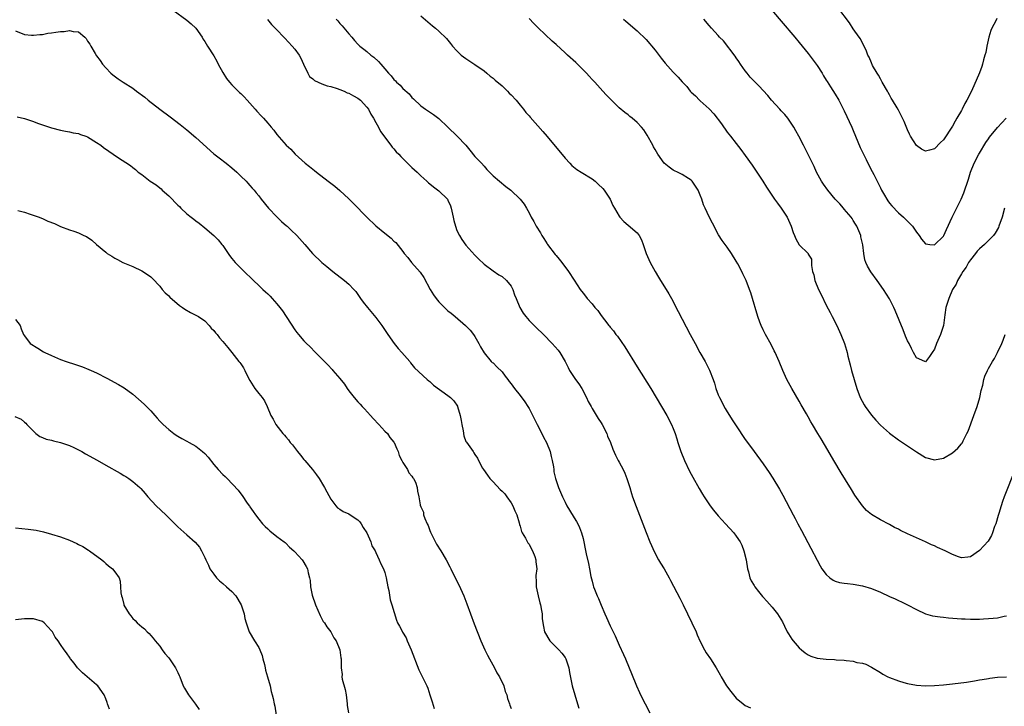
# Model space of a CAD drawing. Units: inches. Extents: x 2571000 to 2574000, y 1515000 to 1518000.
# Drawn here: x 2572994 to 2573213, y 1516028 to 1516181 of the extents above; entities that cross this region are included whole.
import ezdxf

# ---------------------------------------------------------------- set-up
doc = ezdxf.new("R2010")
doc.units = ezdxf.units.IN
doc.header["$MEASUREMENT"] = 0
doc.layers.add('LD25711515_10ft', color=52, linetype='Continuous')

msp = doc.modelspace()

# ---------------------------------------------------------------- linework, layer by layer
at = {"layer": 'LD25711515_10ft'}
for points, elevation in [([(2573160.03, 1516184.03), (2573163, 1516180.52), (2573166.04, 1516177), (2573167, 1516175.83), (2573169, 1516173.33), (2573170.78, 1516171), (2573171, 1516170.68), (2573172.06, 1516169), (2573172.41, 1516168.41), (2573173, 1516167.47), (2573173.17, 1516167.17), (2573173.94, 1516165.94), (2573175, 1516164.36), (2573175.78, 1516163), (2573177, 1516160.64), (2573178.69, 1516157), (2573179, 1516156.3), (2573180.52, 1516152.52), (2573181.15, 1516151.15), (2573181.83, 1516149.83), (2573182.24, 1516149), (2573183.2, 1516147.2), (2573183.52, 1516146.48), (2573185, 1516143.53), (2573185.28, 1516143), (2573185.71, 1516142.29), (2573186.65, 1516140.65), (2573187, 1516140.17), (2573187.52, 1516139.52), (2573189, 1516137.99), (2573190.15, 1516137), (2573192.15, 1516135), (2573193, 1516133.73), (2573193.59, 1516133), (2573194.15, 1516132.15), (2573195, 1516131.15), (2573195.11, 1516131.11), (2573196.02, 1516131), (2573197, 1516130.91), (2573199, 1516132.82), (2573199.1, 1516133), (2573199.67, 1516134.33), (2573200.92, 1516137), (2573202.96, 1516141.04), (2573203.56, 1516142.44), (2573204.56, 1516145.44), (2573205.05, 1516147), (2573205.86, 1516149), (2573206.88, 1516151), (2573207, 1516151.22), (2573208.42, 1516153.58), (2573209, 1516154.44), (2573209.24, 1516154.76), (2573211, 1516156.93), (2573212.95, 1516159)], 8540), ([(2573027.97, 1516183), (2573031, 1516180.78), (2573031.97, 1516179.97), (2573033.01, 1516179), (2573034.44, 1516177), (2573034.61, 1516176.61), (2573035, 1516175.99), (2573035.58, 1516175), (2573037, 1516172.86), (2573037.67, 1516171.67), (2573038.01, 1516171), (2573039, 1516169.16), (2573039.81, 1516167.81), (2573040.47, 1516167), (2573041, 1516166.42), (2573042.42, 1516165), (2573042.71, 1516164.71), (2573043, 1516164.45), (2573043.72, 1516163.72), (2573044.4, 1516163), (2573045, 1516162.33), (2573046.17, 1516161), (2573046.54, 1516160.54), (2573047.51, 1516159.51), (2573048.02, 1516159), (2573049, 1516157.86), (2573049.77, 1516157), (2573050.31, 1516156.31), (2573051, 1516155.39), (2573053.04, 1516153), (2573054.09, 1516152.09), (2573055.05, 1516151), (2573057.3, 1516149), (2573058.27, 1516148.27), (2573059.36, 1516147.36), (2573059.78, 1516147), (2573062.37, 1516145), (2573063.88, 1516143.88), (2573065, 1516142.95), (2573067, 1516141.09), (2573068.05, 1516140.05), (2573071, 1516137.02), (2573073, 1516135.14), (2573075, 1516133.47), (2573076.37, 1516132.37), (2573077, 1516131.74), (2573077.39, 1516131.39), (2573079, 1516129.39), (2573079.26, 1516129), (2573080.08, 1516128.08), (2573080.91, 1516127), (2573082.83, 1516124.83), (2573083.65, 1516123.65), (2573085.05, 1516121), (2573085.81, 1516119.81), (2573086.36, 1516119), (2573086.64, 1516118.64), (2573087, 1516118.22), (2573088.22, 1516117), (2573088.62, 1516116.62), (2573089, 1516116.28), (2573089.72, 1516115.72), (2573090.58, 1516115), (2573092.92, 1516113), (2573093.93, 1516111.93), (2573094.68, 1516111), (2573095, 1516110.52), (2573095.88, 1516109), (2573096.24, 1516108.24), (2573097, 1516106.95), (2573098.62, 1516105), (2573098.81, 1516104.81), (2573099, 1516104.68), (2573099.85, 1516103.85), (2573101, 1516102.67), (2573101.73, 1516101.73), (2573102.29, 1516101), (2573102.58, 1516100.58), (2573103, 1516100.06), (2573103.79, 1516099), (2573105, 1516097.45), (2573106.05, 1516096.05), (2573106.75, 1516095), (2573107, 1516094.57), (2573108.23, 1516092.23), (2573108.82, 1516091), (2573109.87, 1516089), (2573110.22, 1516088.22), (2573110.9, 1516087), (2573111.68, 1516085), (2573111.88, 1516083.88), (2573112.14, 1516083), (2573112.41, 1516081.59), (2573112.47, 1516081), (2573112.53, 1516080.53), (2573112.9, 1516079), (2573113.54, 1516077), (2573113.97, 1516075.97), (2573114.4, 1516075), (2573115, 1516073.75), (2573115.4, 1516073), (2573115.99, 1516071.99), (2573117, 1516070.31), (2573117.52, 1516069.52), (2573117.81, 1516069), (2573118.18, 1516068.18), (2573118.68, 1516067), (2573119, 1516065.7), (2573119.16, 1516065), (2573119.44, 1516063.44), (2573119.71, 1516062.28), (2573120.18, 1516060.18), (2573120.42, 1516059), (2573120.73, 1516057.27), (2573121, 1516056.22), (2573121.27, 1516055.27), (2573121.33, 1516055), (2573121.51, 1516054.49), (2573122.15, 1516053), (2573122.43, 1516052.43), (2573123, 1516050.95), (2573123.85, 1516049), (2573124.18, 1516048.18), (2573125, 1516046.33), (2573125.46, 1516045.46), (2573126.12, 1516044.12), (2573127, 1516042.06), (2573127.98, 1516039.98), (2573128.41, 1516039), (2573129.24, 1516037), (2573129.72, 1516035.72), (2573130.84, 1516033), (2573131.53, 1516031.53), (2573131.76, 1516031), (2573132.75, 1516029), (2573133.83, 1516027)], 8610), ([(2573083, 1516181.72), (2573085.53, 1516179.53), (2573086.23, 1516179), (2573087, 1516178.29), (2573088.68, 1516176.68), (2573089.57, 1516175.57), (2573090, 1516175), (2573091, 1516173.92), (2573091.96, 1516173), (2573093, 1516172.24), (2573095, 1516170.95), (2573097, 1516169.51), (2573097.61, 1516169), (2573098.34, 1516168.34), (2573099, 1516167.88), (2573099.46, 1516167.46), (2573101, 1516166.15), (2573102.24, 1516165), (2573102.59, 1516164.59), (2573103, 1516164.2), (2573104.16, 1516163), (2573105, 1516161.92), (2573105.78, 1516161), (2573106.28, 1516160.28), (2573107, 1516159.49), (2573107.22, 1516159.22), (2573110.05, 1516156.05), (2573111, 1516154.93), (2573115, 1516150.15), (2573116.04, 1516149), (2573116.51, 1516148.51), (2573117.61, 1516147.61), (2573118.55, 1516147), (2573121, 1516145.51), (2573121.66, 1516145), (2573122.38, 1516144.38), (2573123.36, 1516143.36), (2573123.66, 1516143), (2573124.99, 1516141), (2573125.63, 1516139.63), (2573125.98, 1516139), (2573127, 1516137.23), (2573127.15, 1516137), (2573128.04, 1516136.04), (2573129, 1516135.28), (2573131, 1516133.52), (2573131.44, 1516133), (2573131.97, 1516131.97), (2573132.37, 1516131), (2573133.01, 1516129), (2573133.61, 1516127.61), (2573133.9, 1516127), (2573135, 1516125), (2573135.74, 1516123.74), (2573136.2, 1516123), (2573137.46, 1516121), (2573138.03, 1516120.03), (2573138.62, 1516119), (2573140.11, 1516116.11), (2573142.8, 1516111), (2573143.86, 1516109), (2573144.95, 1516107), (2573146.07, 1516105), (2573146.41, 1516104.41), (2573147.09, 1516103.09), (2573147.89, 1516101), (2573148.17, 1516100.17), (2573148.47, 1516099), (2573149, 1516097.58), (2573149.25, 1516097), (2573150.57, 1516094.57), (2573151, 1516093.83), (2573151.53, 1516093), (2573152.09, 1516092.09), (2573153, 1516090.7), (2573155, 1516087.72), (2573155.5, 1516087), (2573156.96, 1516085), (2573159, 1516082.27), (2573160.35, 1516080.35), (2573161.14, 1516079.14), (2573162.63, 1516076.63), (2573163.33, 1516075.33), (2573165.63, 1516071), (2573166.12, 1516070.12), (2573166.7, 1516069), (2573167.51, 1516067.51), (2573169.6, 1516063.6), (2573170.94, 1516060.94), (2573171.64, 1516059.64), (2573172.03, 1516059), (2573173, 1516057.7), (2573173.81, 1516057), (2573174.49, 1516056.49), (2573175, 1516056.27), (2573175.95, 1516055.95), (2573177, 1516055.81), (2573177.7, 1516055.7), (2573179, 1516055.58), (2573181, 1516055.23), (2573183, 1516054.61), (2573185, 1516053.77), (2573187, 1516052.84), (2573188.29, 1516052.29), (2573189, 1516051.93), (2573189.67, 1516051.67), (2573191.01, 1516051.01), (2573193, 1516049.97), (2573195, 1516049.01), (2573196.56, 1516048.56), (2573198.3, 1516048.3), (2573199, 1516048.25), (2573200.13, 1516048.13), (2573203, 1516047.87), (2573203.85, 1516047.85), (2573205, 1516047.78), (2573205.84, 1516047.84), (2573207, 1516047.84), (2573207.92, 1516047.92), (2573209, 1516047.96), (2573210.06, 1516048.06), (2573211, 1516048.11), (2573212.49, 1516048.49), (2573213, 1516048.58)], 8580), ([(2573210.86, 1516181.14), (2573210.62, 1516180.62), (2573209.77, 1516179), (2573209.53, 1516178.47), (2573209.07, 1516177), (2573208.62, 1516175), (2573208.39, 1516173.61), (2573208.23, 1516173), (2573207.92, 1516171.92), (2573207.7, 1516171), (2573207.53, 1516170.47), (2573207, 1516169.1), (2573205.23, 1516165), (2573204.23, 1516163), (2573203.77, 1516162.23), (2573203.16, 1516161), (2573203, 1516160.71), (2573202.01, 1516159), (2573201.63, 1516158.37), (2573201, 1516157.21), (2573199, 1516154.2), (2573198.37, 1516153.63), (2573197, 1516152.21), (2573195.89, 1516151.89), (2573195, 1516151.7), (2573194.12, 1516152.12), (2573193, 1516152.91), (2573191.68, 1516155), (2573191.45, 1516155.45), (2573191, 1516156.43), (2573190.25, 1516158.25), (2573189.89, 1516159), (2573189, 1516160.75), (2573188.71, 1516161.29), (2573187.71, 1516163), (2573187.43, 1516163.43), (2573187, 1516164.22), (2573186.71, 1516164.71), (2573186.56, 1516165), (2573185.41, 1516167), (2573185.29, 1516167.29), (2573185, 1516167.75), (2573184.57, 1516168.57), (2573184.27, 1516169), (2573183.29, 1516170.71), (2573183, 1516171.32), (2573182.52, 1516172.52), (2573182.24, 1516173), (2573181.9, 1516173.9), (2573181.38, 1516175), (2573181, 1516175.68), (2573180.58, 1516176.58), (2573180.33, 1516177), (2573179, 1516178.83), (2573178.13, 1516180.13), (2573175.56, 1516183.56)], 8530), ([(2573048.92, 1516180.92), (2573049.83, 1516179.83), (2573051, 1516178.58), (2573052.53, 1516177), (2573052.75, 1516176.75), (2573054.44, 1516175), (2573055, 1516174.29), (2573055.95, 1516173), (2573056.32, 1516172.32), (2573056.95, 1516171), (2573057.87, 1516169), (2573058.28, 1516168.28), (2573059, 1516167.73), (2573059.36, 1516167.36), (2573061, 1516166.66), (2573062.18, 1516166.18), (2573063, 1516166.02), (2573064.41, 1516165.59), (2573065, 1516165.37), (2573065.92, 1516165), (2573066.65, 1516164.65), (2573067, 1516164.52), (2573067.99, 1516163.99), (2573069, 1516163.41), (2573069.56, 1516163), (2573071, 1516161.43), (2573071.32, 1516161), (2573071.9, 1516159.9), (2573072.45, 1516159), (2573073, 1516158.01), (2573073.56, 1516157), (2573074.05, 1516156.05), (2573076.31, 1516153), (2573076.58, 1516152.58), (2573077, 1516152.2), (2573077.53, 1516151.53), (2573078.09, 1516151), (2573078.5, 1516150.5), (2573079, 1516150.05), (2573080.04, 1516149), (2573080.5, 1516148.5), (2573081, 1516148.08), (2573082.15, 1516147), (2573083, 1516146.24), (2573084.31, 1516145), (2573084.67, 1516144.67), (2573085, 1516144.46), (2573085.79, 1516143.79), (2573087, 1516142.9), (2573088.9, 1516141), (2573089, 1516140.83), (2573089.56, 1516139.56), (2573089.73, 1516139), (2573090.19, 1516137), (2573090.31, 1516136.31), (2573090.69, 1516135), (2573091, 1516134.11), (2573091.53, 1516133), (2573092.06, 1516132.06), (2573093, 1516130.81), (2573095, 1516128.57), (2573095.77, 1516127.77), (2573097, 1516126.59), (2573099, 1516125.13), (2573100.27, 1516124.27), (2573101, 1516123.85), (2573101.98, 1516123), (2573103, 1516121.69), (2573103.38, 1516121), (2573103.8, 1516119.8), (2573104.11, 1516119), (2573104.96, 1516117), (2573105.72, 1516115.72), (2573106.27, 1516115), (2573107, 1516114.12), (2573108.55, 1516112.55), (2573110.2, 1516111), (2573112.16, 1516109), (2573113.48, 1516107.48), (2573113.86, 1516107), (2573115, 1516105.01), (2573115.67, 1516103.67), (2573115.95, 1516103), (2573117.28, 1516101), (2573118.02, 1516100.02), (2573118.71, 1516099), (2573119.79, 1516097), (2573120.14, 1516096.14), (2573120.77, 1516095), (2573121, 1516094.6), (2573122.36, 1516092.36), (2573123, 1516091.4), (2573123.23, 1516091), (2573124.24, 1516089), (2573124.45, 1516088.45), (2573125.08, 1516087), (2573125.57, 1516085.57), (2573126.18, 1516084.18), (2573126.8, 1516083), (2573127, 1516082.66), (2573127.87, 1516081), (2573128.24, 1516080.24), (2573128.74, 1516079), (2573129.37, 1516077), (2573129.74, 1516075.74), (2573129.99, 1516075), (2573130.79, 1516072.79), (2573132.29, 1516069), (2573133.02, 1516067.02), (2573133.81, 1516065), (2573134.16, 1516064.16), (2573134.81, 1516062.81), (2573135.77, 1516061), (2573136.21, 1516060.21), (2573137, 1516058.97), (2573138.14, 1516057), (2573138.43, 1516056.43), (2573140.45, 1516052.45), (2573141.21, 1516051), (2573142.21, 1516049), (2573143.18, 1516047), (2573144.07, 1516045), (2573144.34, 1516044.34), (2573145, 1516042.87), (2573145.99, 1516041), (2573146.35, 1516040.35), (2573147.27, 1516039), (2573148.52, 1516037), (2573149.43, 1516035.43), (2573149.65, 1516035), (2573150.86, 1516033), (2573151.77, 1516031.77), (2573152.37, 1516031), (2573153, 1516030.26), (2573154.53, 1516029), (2573155, 1516028.65), (2573156.14, 1516028.14)], 8600), ([(2573064.18, 1516181), (2573064.58, 1516180.58), (2573065, 1516180), (2573065.52, 1516179.52), (2573067, 1516177.7), (2573067.66, 1516177), (2573068.27, 1516176.27), (2573069, 1516175.43), (2573069.21, 1516175.21), (2573069.45, 1516175), (2573070.31, 1516174.31), (2573071, 1516173.78), (2573071.87, 1516173), (2573072.54, 1516172.54), (2573073.59, 1516171.59), (2573074.06, 1516171), (2573075, 1516169.98), (2573075.78, 1516169), (2573076.4, 1516168.4), (2573077, 1516167.6), (2573077.32, 1516167.32), (2573077.58, 1516167), (2573078.35, 1516166.35), (2573079, 1516165.56), (2573080.37, 1516164.37), (2573081, 1516163.59), (2573081.33, 1516163.33), (2573083, 1516161.73), (2573084.01, 1516161), (2573085.79, 1516159.79), (2573086.95, 1516158.95), (2573089, 1516157), (2573091.03, 1516155.03), (2573092.96, 1516153), (2573093.89, 1516151.89), (2573095, 1516150.52), (2573096.42, 1516149), (2573097, 1516148.33), (2573097.64, 1516147.64), (2573099, 1516146.24), (2573101.87, 1516143.87), (2573102.97, 1516143), (2573105.02, 1516141), (2573105.89, 1516139.89), (2573106.46, 1516139), (2573107, 1516137.98), (2573107.45, 1516137), (2573108.04, 1516136.04), (2573108.59, 1516135), (2573109.58, 1516133.58), (2573109.86, 1516133), (2573110.32, 1516132.32), (2573111, 1516131.15), (2573111.1, 1516131), (2573112.77, 1516128.77), (2573113, 1516128.49), (2573113.7, 1516127.7), (2573114.25, 1516127), (2573115.75, 1516125), (2573117, 1516123.02), (2573118.33, 1516121), (2573119, 1516120.15), (2573119.53, 1516119.53), (2573119.93, 1516119), (2573121, 1516117.78), (2573121.64, 1516117), (2573122.3, 1516116.3), (2573123, 1516115.24), (2573123.73, 1516114.27), (2573124.72, 1516113), (2573124.85, 1516112.85), (2573125, 1516112.63), (2573125.78, 1516111.77), (2573126.29, 1516111), (2573126.61, 1516110.61), (2573128.25, 1516108.25), (2573131, 1516103.79), (2573134.02, 1516099), (2573135.25, 1516097), (2573136.44, 1516095), (2573137.59, 1516093), (2573138.66, 1516091), (2573139, 1516090.15), (2573139.43, 1516089), (2573139.81, 1516087.81), (2573140.04, 1516087), (2573140.72, 1516085), (2573141.55, 1516083), (2573142.65, 1516080.65), (2573143.33, 1516079.33), (2573144.78, 1516076.78), (2573145.53, 1516075.53), (2573145.86, 1516075), (2573147.19, 1516073), (2573147.97, 1516071.97), (2573149, 1516070.76), (2573149.84, 1516069.84), (2573150.65, 1516069), (2573152.45, 1516067), (2573153, 1516066.27), (2573153.86, 1516065), (2573154.23, 1516064.23), (2573154.72, 1516063), (2573155.18, 1516061), (2573155.5, 1516059), (2573155.7, 1516058.3), (2573156.04, 1516057), (2573156.35, 1516056.35), (2573157, 1516055.25), (2573157.13, 1516055), (2573157.94, 1516053.94), (2573158.85, 1516052.85), (2573159, 1516052.72), (2573159.8, 1516051.8), (2573161, 1516050.45), (2573162.15, 1516049), (2573163.24, 1516047.24), (2573163.73, 1516046.27), (2573164.34, 1516045), (2573164.57, 1516044.57), (2573165.36, 1516043.37), (2573165.64, 1516043), (2573167, 1516041.47), (2573167.52, 1516041), (2573168.32, 1516040.32), (2573169, 1516039.87), (2573169.6, 1516039.6), (2573171, 1516039.15), (2573173, 1516038.94), (2573174.85, 1516038.85), (2573175.19, 1516038.81), (2573177, 1516038.68), (2573177.39, 1516038.61), (2573179, 1516038.46), (2573179.77, 1516038.23), (2573181, 1516038.03), (2573181.79, 1516037.79), (2573183, 1516037.13), (2573185, 1516035.95), (2573185.58, 1516035.58), (2573186.69, 1516035), (2573187, 1516034.86), (2573189, 1516034.1), (2573190.24, 1516033.76), (2573191, 1516033.53), (2573193, 1516033.18), (2573195, 1516033.05), (2573197, 1516033.07), (2573199, 1516033.21), (2573201, 1516033.44), (2573204.14, 1516033.86), (2573205.88, 1516034.12), (2573207, 1516034.33), (2573207.6, 1516034.4), (2573209, 1516034.68), (2573209.3, 1516034.7), (2573211, 1516034.93), (2573213, 1516035.04)], 8590), ([(2573214.93, 1516081.07), (2573212.49, 1516075), (2573212.1, 1516073.9), (2573211.8, 1516073), (2573211.29, 1516071.29), (2573211.17, 1516070.83), (2573210.61, 1516069), (2573210.37, 1516068.37), (2573209.91, 1516067), (2573209.65, 1516066.35), (2573208.9, 1516065.1), (2573207, 1516063.07), (2573205, 1516061.64), (2573204.44, 1516061.56), (2573203, 1516061.41), (2573202.36, 1516061.64), (2573201, 1516062.2), (2573199.38, 1516063), (2573197.72, 1516063.72), (2573197, 1516064.09), (2573196.34, 1516064.34), (2573195, 1516064.96), (2573193, 1516065.84), (2573191, 1516066.77), (2573189.49, 1516067.49), (2573189, 1516067.76), (2573188.15, 1516068.15), (2573187, 1516068.8), (2573185, 1516069.83), (2573183.01, 1516071.01), (2573181.92, 1516071.92), (2573181, 1516072.96), (2573179.35, 1516075.35), (2573178.57, 1516076.57), (2573177.25, 1516078.75), (2573176.27, 1516080.27), (2573174.69, 1516083), (2573173.35, 1516085.35), (2573171.86, 1516087.86), (2573171.15, 1516089), (2573169.97, 1516091), (2573169.6, 1516091.6), (2573169, 1516092.72), (2573168.63, 1516093.37), (2573167.41, 1516095.41), (2573167, 1516096.17), (2573165.33, 1516099), (2573164.24, 1516101), (2573163.34, 1516103), (2573162.53, 1516105), (2573161.62, 1516107), (2573161.4, 1516107.4), (2573160.74, 1516108.74), (2573159.51, 1516111), (2573159, 1516112.05), (2573158.52, 1516113), (2573158.25, 1516113.75), (2573157.77, 1516115), (2573157.2, 1516117), (2573157, 1516117.74), (2573156.24, 1516120.24), (2573155.98, 1516121), (2573155.2, 1516123), (2573154.47, 1516124.47), (2573154.23, 1516125), (2573153.33, 1516126.67), (2573153, 1516127.25), (2573151.92, 1516129), (2573151, 1516130.36), (2573150.51, 1516131), (2573149.88, 1516131.88), (2573149.1, 1516133.1), (2573147.71, 1516135.71), (2573147, 1516137.14), (2573146.14, 1516139), (2573145.77, 1516139.77), (2573145.36, 1516141), (2573145, 1516141.9), (2573144.53, 1516143), (2573143.95, 1516143.95), (2573143.21, 1516145), (2573143, 1516145.23), (2573142.39, 1516145.61), (2573141, 1516146.52), (2573139.96, 1516147), (2573139.31, 1516147.31), (2573139, 1516147.49), (2573138.1, 1516148.1), (2573137, 1516149), (2573135.61, 1516151), (2573135, 1516152.02), (2573134.66, 1516152.66), (2573134.46, 1516153), (2573133.23, 1516155.23), (2573132.45, 1516156.45), (2573132, 1516157), (2573131, 1516158.08), (2573129.91, 1516159), (2573129.39, 1516159.39), (2573129, 1516159.71), (2573128.24, 1516160.24), (2573127, 1516161.33), (2573125.14, 1516163.14), (2573124.16, 1516164.16), (2573123.41, 1516165), (2573121.57, 1516167), (2573121.28, 1516167.28), (2573121, 1516167.62), (2573120.33, 1516168.33), (2573119.74, 1516169), (2573117.79, 1516171), (2573117.36, 1516171.36), (2573115.57, 1516173), (2573115, 1516173.48), (2573113, 1516175.33), (2573112.1, 1516176.1), (2573109.03, 1516179.03), (2573108.03, 1516180.03), (2573107, 1516181.16)], 8570), ([(2573128, 1516181), (2573128.52, 1516180.52), (2573131, 1516178.37), (2573133, 1516176.43), (2573135, 1516174.09), (2573136.34, 1516172.34), (2573137.23, 1516171.23), (2573139, 1516169.21), (2573140.11, 1516168.11), (2573141, 1516167.04), (2573142.04, 1516166.04), (2573142.77, 1516165), (2573143, 1516164.74), (2573143.97, 1516163.97), (2573144.82, 1516163), (2573145, 1516162.86), (2573147, 1516161.06), (2573148, 1516160), (2573149.72, 1516157.72), (2573151, 1516155.88), (2573151.73, 1516155), (2573153, 1516153.36), (2573154.05, 1516152.05), (2573155, 1516150.75), (2573156.55, 1516148.55), (2573157, 1516147.88), (2573158.89, 1516145), (2573159.7, 1516143.7), (2573161.5, 1516141), (2573162.13, 1516140.13), (2573163.01, 1516139), (2573164.32, 1516137), (2573165.2, 1516135), (2573165.63, 1516133.63), (2573165.94, 1516133), (2573166.22, 1516132.22), (2573167, 1516130.89), (2573168.95, 1516128.95), (2573169, 1516128.84), (2573169.68, 1516127.68), (2573169.71, 1516127), (2573169.69, 1516126.31), (2573169.96, 1516125), (2573170.22, 1516124.22), (2573170.45, 1516123), (2573171.28, 1516121), (2573171.86, 1516119.86), (2573173, 1516117.52), (2573173.85, 1516115.85), (2573174.3, 1516115), (2573175.31, 1516113), (2573176.22, 1516111), (2573177.02, 1516109), (2573177.5, 1516107.5), (2573177.64, 1516107), (2573177.8, 1516106.2), (2573178.29, 1516104.29), (2573178.59, 1516103), (2573179.17, 1516101), (2573179.79, 1516099), (2573180.54, 1516097), (2573181.39, 1516095.39), (2573181.63, 1516095), (2573183, 1516093.12), (2573184, 1516092), (2573185, 1516090.86), (2573187, 1516089.08), (2573189, 1516087.65), (2573190.59, 1516086.59), (2573193, 1516084.94), (2573195, 1516083.73), (2573197, 1516083.16), (2573199, 1516083.56), (2573201, 1516084.71), (2573202.22, 1516085.78), (2573203, 1516086.69), (2573203.13, 1516086.87), (2573203.36, 1516087.36), (2573204.21, 1516089), (2573204.46, 1516089.54), (2573205.78, 1516093), (2573206.52, 1516095), (2573207.1, 1516097), (2573207.4, 1516098.6), (2573207.72, 1516099.72), (2573207.96, 1516101), (2573208.22, 1516101.78), (2573208.76, 1516103), (2573209, 1516103.41), (2573209.88, 1516105), (2573210.31, 1516105.69), (2573211, 1516107.01), (2573211.94, 1516109), (2573212.26, 1516109.74), (2573212.72, 1516111)], 8560), ([(2573212.58, 1516139), (2573212.01, 1516137), (2573211.33, 1516135), (2573211.23, 1516134.77), (2573210.5, 1516133.5), (2573210.14, 1516133), (2573209, 1516131.85), (2573208.1, 1516131), (2573207, 1516130), (2573206.52, 1516129.48), (2573206.09, 1516129), (2573205, 1516127.59), (2573204.59, 1516127), (2573204.06, 1516125.94), (2573203.31, 1516125), (2573203, 1516124.45), (2573202.15, 1516123), (2573201.84, 1516122.16), (2573201.05, 1516121), (2573200.17, 1516119), (2573199.53, 1516117), (2573199.33, 1516115.33), (2573199.21, 1516114.79), (2573199.01, 1516113), (2573198.37, 1516111), (2573197.49, 1516109), (2573197, 1516107.7), (2573196.49, 1516107), (2573195.88, 1516106.12), (2573195, 1516104.95), (2573194.85, 1516105), (2573193, 1516105.78), (2573192.37, 1516107), (2573191.88, 1516107.88), (2573191.36, 1516109), (2573191, 1516109.62), (2573190.6, 1516110.6), (2573190.05, 1516112.05), (2573188.32, 1516116.32), (2573187.99, 1516117), (2573187, 1516118.88), (2573185.69, 1516121), (2573184.31, 1516123), (2573182.92, 1516124.92), (2573182.16, 1516126.16), (2573181.77, 1516127), (2573181.56, 1516127.56), (2573181.3, 1516129), (2573181.12, 1516130.88), (2573180.7, 1516132.7), (2573180.65, 1516133), (2573179.78, 1516135), (2573179.51, 1516135.51), (2573179, 1516136.26), (2573178.71, 1516136.71), (2573178.49, 1516137), (2573177, 1516138.81), (2573176.81, 1516139), (2573175.97, 1516139.97), (2573174.98, 1516141), (2573173.31, 1516143), (2573172.37, 1516144.37), (2573171.93, 1516145), (2573170.84, 1516147), (2573170.29, 1516148.29), (2573169.92, 1516149), (2573169.64, 1516149.64), (2573167.97, 1516153), (2573166.9, 1516155), (2573166.2, 1516156.21), (2573165.78, 1516157), (2573164.45, 1516159), (2573163.79, 1516159.79), (2573163, 1516160.62), (2573162.68, 1516161), (2573160.83, 1516163), (2573160.01, 1516164.01), (2573159, 1516165.18), (2573158.11, 1516166.11), (2573157, 1516167.22), (2573156.13, 1516168.13), (2573155.4, 1516169), (2573155, 1516169.5), (2573153.96, 1516171), (2573153.6, 1516171.6), (2573153, 1516172.39), (2573152.77, 1516172.77), (2573150.14, 1516176.14), (2573149.25, 1516177), (2573149, 1516177.32), (2573147.49, 1516179), (2573147, 1516179.6), (2573145.78, 1516181)], 8550), ([(2572993, 1516178.4), (2572995, 1516177.6), (2572996.55, 1516177.45), (2572997, 1516177.39), (2572998.4, 1516177.6), (2572999, 1516177.61), (2573000.16, 1516177.84), (2573001, 1516177.93), (2573001.94, 1516178.06), (2573003, 1516178.25), (2573003.76, 1516178.24), (2573005, 1516178.48), (2573005.79, 1516178.21), (2573007, 1516178.13), (2573008.34, 1516177), (2573008.67, 1516176.67), (2573009, 1516176.11), (2573009.46, 1516175.46), (2573009.68, 1516175), (2573010.67, 1516173.33), (2573011, 1516172.83), (2573011.79, 1516171.79), (2573012.28, 1516171), (2573013, 1516170.16), (2573014.12, 1516169), (2573014.6, 1516168.6), (2573015.76, 1516167.76), (2573016.88, 1516167), (2573019, 1516165.63), (2573019.83, 1516165), (2573021.67, 1516163.67), (2573022.46, 1516163), (2573025.06, 1516161), (2573027.31, 1516159.31), (2573029.57, 1516157.57), (2573030.29, 1516157), (2573031, 1516156.41), (2573033, 1516154.69), (2573037, 1516151.07), (2573038.17, 1516150.17), (2573039.75, 1516149), (2573041, 1516148), (2573042.15, 1516147), (2573043, 1516146.12), (2573044.16, 1516145), (2573044.55, 1516144.55), (2573045, 1516144.08), (2573045.5, 1516143.5), (2573045.97, 1516143), (2573046.45, 1516142.45), (2573047, 1516141.74), (2573047.54, 1516141), (2573049.17, 1516139), (2573051, 1516137.09), (2573052.05, 1516136.05), (2573053.12, 1516135.12), (2573053.27, 1516135), (2573054.15, 1516134.15), (2573055.47, 1516133), (2573057.24, 1516131), (2573058.92, 1516129), (2573061.01, 1516127), (2573062.12, 1516126.12), (2573063.46, 1516125), (2573066.01, 1516123), (2573067, 1516122.15), (2573068.13, 1516121), (2573068.52, 1516120.52), (2573069, 1516119.89), (2573069.59, 1516119), (2573070.18, 1516118.18), (2573071.12, 1516117), (2573073, 1516114.78), (2573074.33, 1516113), (2573075.64, 1516111), (2573077.02, 1516109.02), (2573077.92, 1516107.92), (2573078.79, 1516107), (2573080.51, 1516105), (2573080.71, 1516104.71), (2573081.6, 1516103.6), (2573084.41, 1516101), (2573084.72, 1516100.72), (2573085, 1516100.55), (2573085.77, 1516099.77), (2573089, 1516097.45), (2573089.58, 1516097), (2573090.29, 1516096.29), (2573091.09, 1516095.09), (2573091.14, 1516095), (2573091.74, 1516093), (2573091.91, 1516091.91), (2573092.08, 1516091), (2573092.37, 1516089.63), (2573092.49, 1516088.49), (2573093, 1516087.25), (2573093.08, 1516087.09), (2573094.56, 1516085), (2573094.76, 1516084.76), (2573095, 1516084.37), (2573095.57, 1516083.57), (2573095.76, 1516083), (2573096.66, 1516081.34), (2573096.87, 1516081), (2573097.8, 1516079.8), (2573098.33, 1516079), (2573099, 1516078.32), (2573100.61, 1516076.61), (2573101, 1516076.24), (2573101.6, 1516075.6), (2573102.05, 1516075), (2573103, 1516073.64), (2573103.4, 1516073), (2573103.87, 1516071.87), (2573104.27, 1516071), (2573104.8, 1516069.2), (2573104.86, 1516068.86), (2573105, 1516068.43), (2573105.3, 1516067.3), (2573105.46, 1516067), (2573106.2, 1516065.8), (2573106.73, 1516064.73), (2573107, 1516064.44), (2573107.5, 1516063.5), (2573107.79, 1516063), (2573108.29, 1516061.71), (2573108.51, 1516061), (2573108.53, 1516060.53), (2573108.7, 1516059), (2573108.52, 1516057.48), (2573108.51, 1516057), (2573108.56, 1516056.56), (2573108.57, 1516055), (2573109.02, 1516053.02), (2573109.42, 1516051.42), (2573109.56, 1516051), (2573109.75, 1516049.75), (2573109.89, 1516049), (2573109.95, 1516047.95), (2573110.04, 1516047), (2573110.19, 1516046.19), (2573110.45, 1516045), (2573110.64, 1516044.64), (2573111.36, 1516043.36), (2573111.63, 1516043), (2573113.61, 1516041), (2573114.25, 1516040.25), (2573115, 1516039.28), (2573115.17, 1516039), (2573115.8, 1516037), (2573115.96, 1516035.96), (2573116.57, 1516033), (2573117.14, 1516031), (2573117.75, 1516029), (2573118.07, 1516028.07)], 8620), ([(2572993.32, 1516159.32), (2572995, 1516158.92), (2572997, 1516158.25), (2572997.9, 1516157.9), (2573001, 1516156.84), (2573003, 1516156.32), (2573004.11, 1516156.11), (2573005, 1516155.97), (2573005.78, 1516155.77), (2573007, 1516155.57), (2573007.4, 1516155.4), (2573008.61, 1516155), (2573009, 1516154.85), (2573011, 1516153.63), (2573011.89, 1516153), (2573012.51, 1516152.51), (2573013.71, 1516151.71), (2573015.63, 1516150.37), (2573018.48, 1516148.48), (2573019, 1516148.04), (2573019.59, 1516147.59), (2573020.24, 1516147), (2573021, 1516146.5), (2573022.91, 1516145), (2573024.19, 1516144.19), (2573025, 1516143.51), (2573025.29, 1516143.29), (2573025.57, 1516143), (2573027, 1516141.77), (2573027.76, 1516141), (2573028.39, 1516140.39), (2573029, 1516139.68), (2573029.37, 1516139.37), (2573029.7, 1516139), (2573031, 1516137.77), (2573032, 1516137), (2573032.58, 1516136.58), (2573033, 1516136.21), (2573033.73, 1516135.73), (2573035, 1516134.7), (2573037, 1516132.96), (2573037.98, 1516131.98), (2573038.79, 1516131), (2573039, 1516130.72), (2573040.2, 1516129), (2573040.5, 1516128.5), (2573041, 1516127.89), (2573041.38, 1516127.38), (2573041.73, 1516127), (2573043.76, 1516125), (2573044.36, 1516124.36), (2573045, 1516123.8), (2573045.4, 1516123.4), (2573045.84, 1516123), (2573047, 1516121.84), (2573047.93, 1516121), (2573048.46, 1516120.46), (2573049, 1516119.99), (2573049.5, 1516119.5), (2573049.97, 1516119), (2573051, 1516117.82), (2573051.65, 1516117), (2573052.23, 1516116.23), (2573055, 1516112.04), (2573055.47, 1516111.47), (2573055.83, 1516111), (2573057, 1516109.61), (2573057.58, 1516109), (2573058.3, 1516108.3), (2573059.58, 1516107), (2573061, 1516105.6), (2573061.58, 1516105), (2573062.29, 1516104.29), (2573063.26, 1516103.26), (2573063.47, 1516103), (2573065, 1516101.22), (2573065.99, 1516099.99), (2573066.65, 1516099), (2573067, 1516098.52), (2573068.16, 1516097), (2573069, 1516096.07), (2573069.52, 1516095.52), (2573069.93, 1516095), (2573070.47, 1516094.47), (2573071.81, 1516093), (2573072.37, 1516092.37), (2573073.68, 1516091), (2573075, 1516089.57), (2573075.56, 1516089), (2573076.12, 1516088.12), (2573077, 1516087.12), (2573077.08, 1516087), (2573077.61, 1516085.61), (2573077.91, 1516085), (2573078.15, 1516084.15), (2573078.78, 1516083), (2573079, 1516082.56), (2573080.05, 1516081), (2573080.32, 1516080.32), (2573081, 1516079.52), (2573081.18, 1516079.18), (2573081.37, 1516079), (2573081.77, 1516078.23), (2573082.18, 1516077), (2573082.25, 1516076.25), (2573082.53, 1516075), (2573082.79, 1516073.21), (2573082.86, 1516073), (2573082.93, 1516072.93), (2573083, 1516072.74), (2573083.59, 1516071.59), (2573083.58, 1516071), (2573083.83, 1516070.17), (2573084.4, 1516069), (2573084.61, 1516068.61), (2573085, 1516067.52), (2573085.15, 1516067.15), (2573085.19, 1516067), (2573086.43, 1516064.43), (2573087.4, 1516063), (2573088.58, 1516061), (2573089.42, 1516059.42), (2573089.6, 1516059), (2573090.15, 1516057.85), (2573091.41, 1516055.41), (2573092.5, 1516053), (2573093.2, 1516051.2), (2573093.97, 1516049), (2573094.79, 1516046.79), (2573096.32, 1516043), (2573097.22, 1516041), (2573097.81, 1516039.81), (2573098.19, 1516039), (2573099.31, 1516037), (2573099.88, 1516035.88), (2573100.41, 1516035), (2573101.37, 1516033), (2573101.73, 1516031.73), (2573102.05, 1516031), (2573102.21, 1516030.21), (2573102.66, 1516029), (2573102.72, 1516028.72), (2573103, 1516027.98)], 8630), ([(2572993.52, 1516138.48), (2572995, 1516138.11), (2572996.27, 1516137.73), (2572998.27, 1516137), (2572998.78, 1516136.78), (2572999, 1516136.72), (2573000.18, 1516136.18), (2573001.62, 1516135.62), (2573003, 1516134.99), (2573005, 1516134.22), (2573005.94, 1516133.94), (2573007, 1516133.54), (2573008.18, 1516133), (2573008.73, 1516132.73), (2573009.94, 1516131.94), (2573010.96, 1516131), (2573013, 1516129.25), (2573013.34, 1516129), (2573014.4, 1516128.4), (2573015, 1516127.96), (2573015.66, 1516127.66), (2573016.8, 1516127), (2573017.17, 1516126.83), (2573019, 1516126.07), (2573021, 1516125.1), (2573022.3, 1516124.3), (2573023, 1516123.76), (2573023.4, 1516123.4), (2573025, 1516121.7), (2573025.55, 1516121), (2573026.21, 1516120.21), (2573027, 1516119.56), (2573027.26, 1516119.26), (2573029.42, 1516117.42), (2573030.09, 1516117), (2573030.58, 1516116.58), (2573031.84, 1516115.84), (2573033.59, 1516115), (2573035, 1516114.01), (2573035.99, 1516113), (2573036.43, 1516112.43), (2573037, 1516111.88), (2573037.35, 1516111.35), (2573037.73, 1516111), (2573038.26, 1516110.26), (2573039, 1516109.47), (2573039.42, 1516109), (2573040.09, 1516108.09), (2573041.01, 1516107), (2573042.57, 1516105), (2573042.78, 1516104.78), (2573043, 1516104.45), (2573043.61, 1516103.61), (2573043.88, 1516103), (2573044.73, 1516101.27), (2573045, 1516100.8), (2573046.15, 1516099), (2573047, 1516097.89), (2573047.75, 1516097), (2573048.25, 1516096.25), (2573048.85, 1516095), (2573049.66, 1516093), (2573050.19, 1516092.19), (2573050.76, 1516091), (2573052.34, 1516089), (2573052.67, 1516088.67), (2573053, 1516088.27), (2573053.62, 1516087.62), (2573053.98, 1516087), (2573054.47, 1516086.47), (2573055.57, 1516085), (2573056.24, 1516084.24), (2573057, 1516083.24), (2573057.12, 1516083.12), (2573057.2, 1516083), (2573058.92, 1516081), (2573059.84, 1516079.84), (2573060.4, 1516079), (2573061.39, 1516077.39), (2573061.62, 1516077), (2573062.08, 1516076.08), (2573063, 1516074.47), (2573064.1, 1516073), (2573064.5, 1516072.5), (2573065, 1516072.23), (2573065.7, 1516071.7), (2573067, 1516071.18), (2573067.3, 1516071), (2573069, 1516069.83), (2573069.4, 1516069.4), (2573069.72, 1516069), (2573070.15, 1516068.15), (2573070.95, 1516067), (2573071.84, 1516065), (2573072.1, 1516064.1), (2573072.81, 1516063), (2573073, 1516062.61), (2573073.75, 1516061), (2573074.11, 1516060.11), (2573074.7, 1516059), (2573075, 1516058.18), (2573075.31, 1516057), (2573075.64, 1516055), (2573075.84, 1516054.16), (2573076.14, 1516052.14), (2573076.57, 1516051), (2573077.6, 1516047.6), (2573077.81, 1516047), (2573078.24, 1516046.24), (2573078.87, 1516045), (2573078.93, 1516044.93), (2573079.69, 1516043.69), (2573079.97, 1516043), (2573080.86, 1516041), (2573082.55, 1516036.55), (2573084.28, 1516033), (2573084.5, 1516032.5), (2573085, 1516031), (2573085.46, 1516029.46), (2573085.95, 1516027.95)], 8640), ([(2572993, 1516114.34), (2572994.01, 1516113), (2572994.24, 1516112.23), (2572994.78, 1516111), (2572995, 1516110.66), (2572996.27, 1516109), (2572997.93, 1516107.93), (2572999.18, 1516107.18), (2572999.51, 1516107), (2573001, 1516106.3), (2573003, 1516105.47), (2573004.2, 1516105), (2573006.32, 1516104.32), (2573007.82, 1516103.82), (2573009.25, 1516103.25), (2573009.76, 1516103), (2573011, 1516102.47), (2573013.29, 1516101.29), (2573015.87, 1516099.87), (2573017.12, 1516099.12), (2573019, 1516097.72), (2573021.55, 1516095.55), (2573022.54, 1516094.54), (2573023, 1516094.02), (2573023.94, 1516093), (2573024.43, 1516092.43), (2573025, 1516091.74), (2573025.73, 1516091), (2573027, 1516089.9), (2573028.11, 1516089), (2573028.66, 1516088.66), (2573029, 1516088.42), (2573029.88, 1516087.88), (2573031, 1516087.3), (2573031.52, 1516087), (2573033, 1516086.21), (2573034.53, 1516085), (2573035, 1516084.56), (2573035.74, 1516083.74), (2573037, 1516082.15), (2573037.99, 1516081), (2573039, 1516079.93), (2573039.5, 1516079.5), (2573039.97, 1516079), (2573042.44, 1516076.44), (2573043, 1516075.61), (2573043.28, 1516075.28), (2573044.41, 1516073.59), (2573044.9, 1516072.9), (2573045, 1516072.73), (2573045.74, 1516071.74), (2573046.23, 1516071), (2573047, 1516070.02), (2573047.85, 1516069), (2573048.4, 1516068.4), (2573049, 1516067.86), (2573049.43, 1516067.43), (2573051, 1516066.19), (2573052.63, 1516065), (2573052.82, 1516064.82), (2573053, 1516064.68), (2573053.81, 1516063.81), (2573054.78, 1516063), (2573055, 1516062.73), (2573056.65, 1516061), (2573056.78, 1516060.78), (2573057.5, 1516059.5), (2573057.8, 1516059), (2573057.93, 1516058.07), (2573058.22, 1516057), (2573058.4, 1516056.4), (2573058.48, 1516055), (2573058.85, 1516053.15), (2573059.56, 1516051), (2573060.61, 1516048.61), (2573061.32, 1516047.32), (2573061.56, 1516047), (2573062.09, 1516046.09), (2573063.01, 1516045), (2573063.69, 1516043.69), (2573064.15, 1516043), (2573065.01, 1516041), (2573065.23, 1516039.24), (2573065.31, 1516039), (2573065.27, 1516037), (2573065.5, 1516035.5), (2573065.46, 1516035), (2573065.52, 1516034.48), (2573066.19, 1516032.19), (2573066.38, 1516031), (2573066.62, 1516029), (2573066.64, 1516028.64), (2573066.88, 1516027)], 8650), ([(2572992.8, 1516092.8), (2572994.23, 1516092.23), (2572995, 1516091.54), (2572995.3, 1516091.3), (2572995.5, 1516091), (2572997.46, 1516089), (2572998.39, 1516088.39), (2572999, 1516088.14), (2572999.78, 1516087.78), (2573001, 1516087.56), (2573001.4, 1516087.4), (2573003, 1516087.05), (2573005, 1516086.33), (2573005.92, 1516085.92), (2573007.7, 1516085), (2573008.51, 1516084.51), (2573011.09, 1516083.09), (2573013, 1516081.97), (2573016.2, 1516080.2), (2573017, 1516079.69), (2573017.45, 1516079.45), (2573018.14, 1516079), (2573019, 1516078.35), (2573020.56, 1516077), (2573020.78, 1516076.78), (2573021.74, 1516075.74), (2573022.36, 1516075), (2573024.24, 1516073), (2573026.33, 1516071), (2573027, 1516070.3), (2573028.33, 1516069), (2573029, 1516068.31), (2573029.68, 1516067.68), (2573031, 1516066.55), (2573032.88, 1516064.88), (2573033.8, 1516063.8), (2573034.27, 1516063), (2573035, 1516061.51), (2573035.21, 1516061), (2573035.8, 1516059.8), (2573036.15, 1516059), (2573037, 1516057.8), (2573037.62, 1516057), (2573038.31, 1516056.31), (2573039, 1516055.73), (2573039.84, 1516055), (2573041, 1516053.95), (2573041.91, 1516053), (2573043.1, 1516051), (2573043.72, 1516049), (2573043.93, 1516047.93), (2573044.19, 1516047), (2573044.89, 1516045), (2573046.02, 1516043), (2573047, 1516041.49), (2573047.24, 1516041), (2573047.72, 1516039.72), (2573047.92, 1516039), (2573048.24, 1516037.76), (2573048.42, 1516037), (2573048.5, 1516036.5), (2573048.96, 1516035), (2573049.5, 1516033), (2573049.77, 1516031.77), (2573049.99, 1516031), (2573050.18, 1516030.18), (2573050.42, 1516029), (2573050.54, 1516028.53), (2573051.06, 1516025)], 8660), ([(2572993, 1516068.08), (2572995.8, 1516067.8), (2572997.56, 1516067.56), (2572999.2, 1516067.2), (2573001, 1516066.7), (2573003, 1516066.11), (2573005, 1516065.37), (2573006.6, 1516064.6), (2573007, 1516064.4), (2573007.91, 1516063.91), (2573009.16, 1516063.16), (2573009.4, 1516063), (2573012.14, 1516061), (2573012.58, 1516060.58), (2573013, 1516060.16), (2573013.62, 1516059.62), (2573014.5, 1516059), (2573015, 1516058.34), (2573015.96, 1516057), (2573016.23, 1516056.23), (2573016.32, 1516055), (2573016.36, 1516053.64), (2573016.51, 1516053), (2573016.65, 1516052.65), (2573017, 1516051.1), (2573017.06, 1516050.94), (2573018.21, 1516049), (2573018.58, 1516048.58), (2573019, 1516047.99), (2573019.54, 1516047.54), (2573020.02, 1516047), (2573021, 1516046.08), (2573021.65, 1516045.65), (2573022.2, 1516045), (2573022.63, 1516044.63), (2573023, 1516044.16), (2573023.58, 1516043.58), (2573023.98, 1516043), (2573025, 1516041.82), (2573025.54, 1516041), (2573026.17, 1516040.17), (2573027, 1516039.21), (2573028.47, 1516037), (2573029, 1516035.94), (2573029.29, 1516035.29), (2573029.45, 1516035), (2573030.2, 1516033), (2573030.5, 1516032.5), (2573031.36, 1516031), (2573032.95, 1516028.95), (2573033.74, 1516027.74)], 8670), ([(2573013.86, 1516027.87), (2573013.43, 1516029), (2573013.3, 1516029.3), (2573013, 1516030.11), (2573012.65, 1516031), (2573011.27, 1516033), (2573011, 1516033.25), (2573008.88, 1516035), (2573007.89, 1516035.89), (2573006.74, 1516037), (2573006.02, 1516038.02), (2573005.22, 1516039), (2573005.14, 1516039.14), (2573004.33, 1516040.33), (2573003.81, 1516041), (2573003, 1516042.21), (2573002.44, 1516043), (2573001.8, 1516043.8), (2573001.16, 1516045), (2573001, 1516045.21), (2572999.35, 1516047), (2572999, 1516047.26), (2572997, 1516047.92), (2572995.91, 1516047.91), (2572995, 1516047.91), (2572993, 1516047.63)], 8680)]:
    msp.add_lwpolyline(points, dxfattribs=dict(at, elevation=elevation))

doc.saveas('drawing.dxf')
